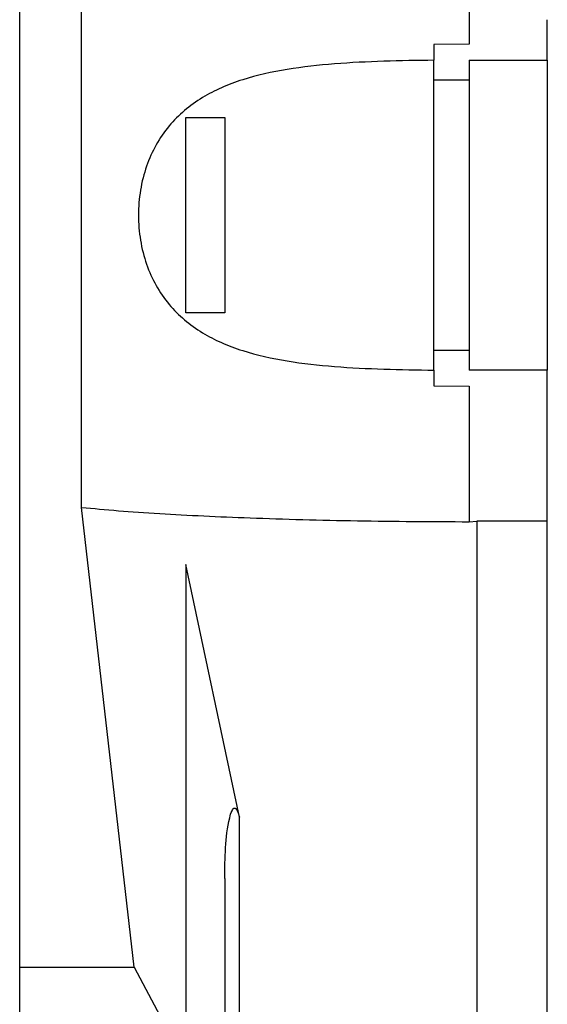
# Model space of a CAD drawing. Units: millimetres. Extents: x 10 to 416, y 10 to 287.
# Drawn here: x 311 to 324, y 134 to 159 of the extents above; entities that cross this region are included whole.
import ezdxf

# ---------------------------------------------------------------- set-up
doc = ezdxf.new("R2010")
doc.units = ezdxf.units.MM

msp = doc.modelspace()

# ---------------------------------------------------------------- linework, layer by layer
at = {"color": 7, "linetype": 'Continuous', "lineweight": 25}
for p, q in [((310.974, 135.099), (310.974, 187.808)), ((312.56, 146.856), (312.56, 169.041)), ((322.474, 168.608), (322.474, 158.7)), ((324.474, 158.296), (324.474, 159.328)), ((322.474, 158.7), (321.574, 158.696)), ((321.574, 158.696), (321.574, 158.291)), ((322.474, 158.296), (324.474, 158.296)), ((321.574, 157.792), (322.474, 157.792)), ((315.224, 156.825), (316.224, 156.825)), ((316.224, 151.831), (315.224, 151.831)), ((322.474, 150.864), (321.574, 150.864)), ((321.574, 150.365), (321.574, 149.961)), ((324.474, 150.361), (322.474, 150.361)), ((324.474, 146.501), (324.474, 150.361)), ((321.574, 149.961), (322.474, 149.957)), ((322.474, 149.957), (322.474, 146.489)), ((313.901, 135.099), (312.56, 146.856)), ((322.474, 146.489), (322.672, 146.501)), ((322.672, 146.501), (322.672, 123.447)), ((324.474, 146.501), (322.672, 146.501)), ((324.474, 123.447), (324.474, 146.501)), ((315.224, 145.398), (315.224, 132.625)), ((316.597, 138.933), (315.224, 145.398)), ((316.597, 130.265), (316.597, 138.933)), ((316.224, 137.367), (316.224, 130.367)), ((310.974, 124.328), (310.974, 135.099)), ((310.974, 135.099), (313.901, 135.099)), ((313.901, 135.099), (315.224, 132.625))]:
    msp.add_line(p, q, dxfattribs=at)
for points, knots in [([(321.574, 158.291), (321.145, 158.285), (320.285, 158.272), (319.025, 158.209), (317.81, 158.077), (316.849, 157.865), (316.139, 157.6), (315.638, 157.342), (315.186, 157.02), (314.784, 156.619), (314.454, 156.142), (314.204, 155.587), (314.049, 154.975), (313.996, 154.328), (314.049, 153.681), (314.204, 153.07), (314.454, 152.514), (314.784, 152.038), (315.186, 151.636), (315.638, 151.315), (316.139, 151.057), (316.849, 150.792), (317.81, 150.58), (319.025, 150.447), (320.285, 150.385), (321.145, 150.372), (321.574, 150.365)], [0, 0, 0, 0, 0.062528, 0.125054, 0.18757, 0.250064, 0.281949, 0.312595, 0.344501, 0.375101, 0.406817, 0.437568, 0.468951, 0.5, 0.531048, 0.562433, 0.593182, 0.624899, 0.655498, 0.687405, 0.71805, 0.749936, 0.81243, 0.874946, 0.937472, 1, 1, 1, 1]), ([(312.56, 146.856), (312.864, 146.827), (313.462, 146.77), (314.526, 146.697), (315.657, 146.636), (316.884, 146.584), (318.2, 146.542), (319.602, 146.512), (321.033, 146.493), (321.995, 146.49), (322.474, 146.489)], [0, 0, 0, 0, 0.1319229, 0.2592655, 0.3820318, 0.5002263, 0.6270878, 0.7526651, 0.8769664, 1, 1, 1, 1]), ([(316.224, 137.367), (316.226, 137.89), (316.228, 138.475), (316.384, 139.059), (316.429, 139.138), (316.452, 139.157), (316.463, 139.162), (316.472, 139.164), (316.481, 139.163), (316.492, 139.16), (316.516, 139.143), (316.561, 139.069), (316.581, 138.992), (316.597, 138.933)], [0, 0, 0, 0, 0.735602, 0.824762, 0.852465, 0.862323, 0.866582, 0.870599, 0.874512, 0.878569, 0.887831, 0.914119, 1, 1, 1, 1])]:
    msp.add_open_spline(points, degree=3, knots=knots, dxfattribs=at)
for points in [[(321.574, 150.365), (321.574, 150.48), (321.574, 150.709), (321.574, 151.648), (321.574, 152.893), (321.574, 154.328), (321.574, 155.764), (321.574, 157.008), (321.574, 157.948), (321.574, 158.177), (321.574, 158.291)], [(322.474, 158.296), (322.474, 158.184), (322.474, 157.961), (322.474, 157.022), (322.474, 155.773), (322.474, 154.328), (322.474, 152.884), (322.474, 151.635), (322.474, 150.696), (322.474, 150.473), (322.474, 150.361)], [(324.474, 158.296), (324.474, 158.184), (324.474, 157.961), (324.474, 157.022), (324.474, 155.773), (324.474, 154.328), (324.474, 152.884), (324.474, 151.635), (324.474, 150.696), (324.474, 150.473), (324.474, 150.361)], [(315.224, 151.831), (315.224, 152.21), (315.224, 152.968), (315.224, 154.328), (315.224, 155.688), (315.224, 156.446), (315.224, 156.825)], [(316.224, 156.825), (316.224, 156.446), (316.224, 155.688), (316.224, 154.328), (316.224, 152.968), (316.224, 152.21), (316.224, 151.831)]]:
    msp.add_open_spline(points, degree=3, dxfattribs=at)

doc.saveas('drawing.dxf')
